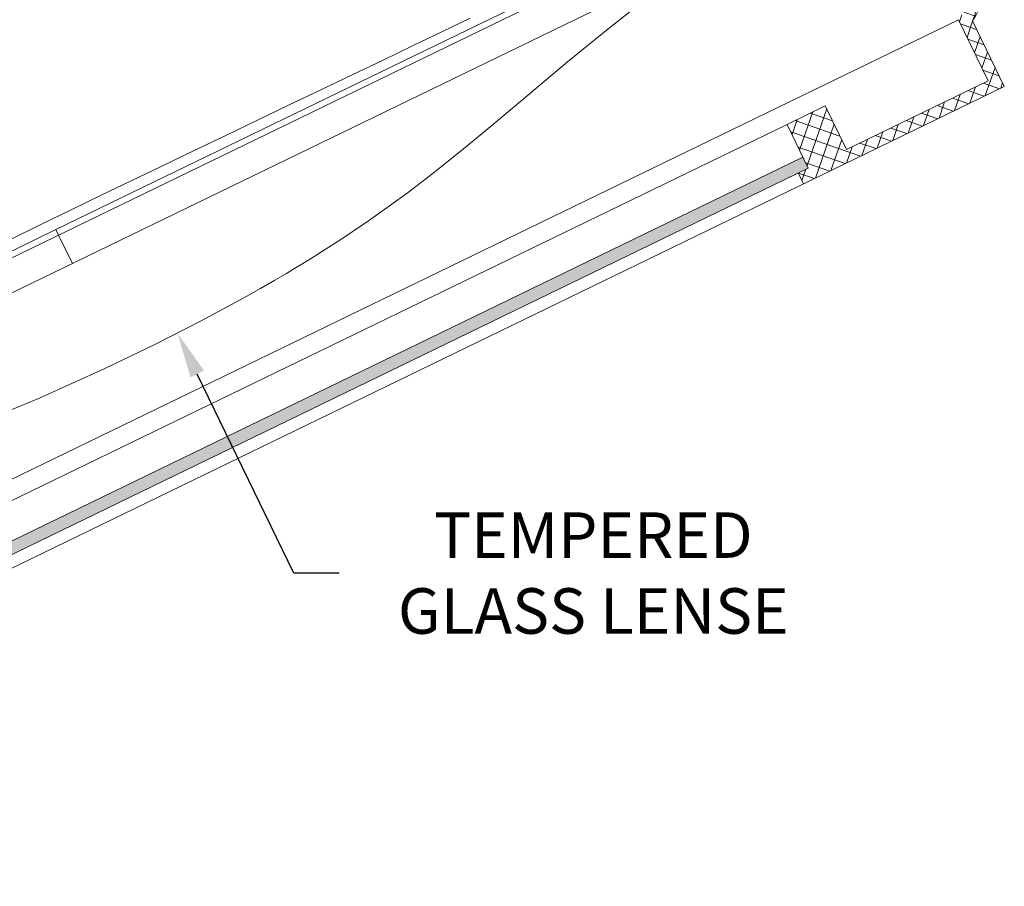
# Model space of a CAD drawing. Extents: x -26.8 to 68.7, y -61.2 to 35.1.
# Drawn here: x 53.6 to 63.8, y -58.5 to -49.6 of the extents above; entities that cross this region are included whole.
import ezdxf

# ---------------------------------------------------------------- set-up
doc = ezdxf.new("R2010")
doc.units = 0
doc.header["$LTSCALE"] = 0.1
doc.header["$MEASUREMENT"] = 0
doc.layers.get('0').update_dxf_attribs({"linetype": 'CONTINUOUS', "lineweight": 15})
doc.layers.get('DEFPOINTS').update_dxf_attribs({"linetype": 'CONTINUOUS'})
doc.layers.add('Text', color=7, linetype='CONTINUOUS', lineweight=15)
doc.styles.add('ROMAND', font='romand.shx', dxfattribs={"oblique": 15})
doc.dimstyles.new('ROMAND', dxfattribs={"dimscale": 4.5, "dimtxt": 0.125, "dimasz": 0.125, "dimexe": 0.0625, "dimexo": 0.0625, "dimgap": 0.0625, "dimtad": 0, "dimtih": 1, "dimtoh": 1, "dimdec": 3, "dimzin": 0, "dimdsep": 46, "dimlunit": 4, "dimtxsty": 'ROMAND', "dimcen": 0, "dimadec": 0, "dimazin": 0, "dimtfac": 1, "dimtdec": 3, "dimtofl": 0, "dimtmove": 0, "dimatfit": 3, "dimfxl": 0, "dimtolj": 1, "dimtzin": 0, "dimarcsym": 0})

# ---------------------------------------------------------------- blocks, each defined once
blk = doc.blocks.new('*D30')
at = {"layer": 'DEFPOINTS', "color": 0}
for p in [(55.205, -52.658), (55.263, -52.778)]:
    blk.add_point(p, dxfattribs=at)
at = {"layer": 'Text', "color": 0, "lineweight": -2}
for p, q in [((56.462, -55.25), (55.468, -53.2)), ((56.931, -55.25), (56.462, -55.25))]:
    blk.add_line(p, q, dxfattribs=at)
at = {"layer": 'Text', "color": 0}
blk.add_solid([(55.538, -53.166), (55.398, -53.234), (55.263, -52.778)], dxfattribs=at)
at = {"layer": 'Text', "color": 0, "insert": (59.548, -55.25), "char_height": 0.46875, "attachment_point": 5, "style": 'ROMAND'}
blk.add_mtext('\\A1;TEMPERED\\PGLASS LENSE', dxfattribs=at)

msp = doc.modelspace()

# ---------------------------------------------------------------- hatches: boundary and pattern name
h = msp.add_hatch()
h.set_pattern_fill('ANSI37', color=8, angle=25.87829, style=0)
h.set_pattern_definition([(70.87829, (-38.01857, -17.89422), (-0.1181031, 0.040947), []), (160.87829, (-38.01857, -17.89422), (-0.040947, -0.1181031), [])])
h.paths.add_polyline_path([(62.4725, -47.5389), (61.5428, -47.9899), (61.3791, -47.6525), (61.2666, -47.7071), (61.6811, -48.5615), (62.6108, -48.1104, -0.624695), (63.3095, -49.5507), (63.6149, -50.1802), (62.1561, -50.8878), (61.9379, -50.4379), (61.5443, -50.6289), (61.7625, -51.0787), (61.6588, -51.1291), (61.7133, -51.2415), (63.7819, -50.2381), (63.4546, -49.5633, 0.5714286), (62.6907, -47.9888)])
msp.add_hatch(color=256).paths.add_polyline_path([(48.662, -57.295), (61.7079, -50.9663), (61.7625, -51.0787), (48.7165, -57.4074)])

# ---------------------------------------------------------------- linework, layer by layer
for p, q in [((60.4788, -48.5758), (54.0121, -51.7128)), ((47.5164, -54.9334), (60.5624, -48.6048)), ((60.7042, -48.8971), (47.6582, -55.2258)), ((63.3095, -49.5507), (63.6149, -50.1802)), ((63.4546, -49.5633), (63.7819, -50.2381)), ((63.6149, -50.1802), (62.1561, -50.8878)), ((63.7819, -50.2381), (46.7996, -58.4763)), ((61.5443, -50.6289), (61.9379, -50.4379)), ((61.9379, -50.4379), (62.1561, -50.8878)), ((61.7625, -51.0787), (61.5443, -50.6289)), ((61.7133, -51.2415), (61.6588, -51.1291)), ((54.0121, -51.7128), (48.8387, -54.2225)), ((54.0121, -51.7128), (54.0394, -51.7691)), ((54.1812, -52.0615), (54.0394, -51.7691))]:
    msp.add_line(p, q)
at = {"color": 8}
for p, q in [((46.5522, -57.6798), (63.3095, -49.5507)), ((61.5443, -50.6289), (48.4983, -56.9576))]:
    msp.add_line(p, q, dxfattribs=at)
for points in [[(60.1817, -49.2653), (59.7129, -49.6348), (59.2816, -49.9853), (58.8863, -50.3164), (58.523, -50.6226), (58.1896, -50.8985), (57.8854, -51.1411), (57.6436, -51.3259), (57.4253, -51.4859), (57.2315, -51.6224), (57.0631, -51.737), (56.9148, -51.835), (56.7956, -51.9119), (56.7007, -51.9719), (56.6171, -52.024), (56.544, -52.0689), (56.4797, -52.108), (56.3864, -52.1639), (56.2665, -52.2346), (56.1197, -52.3193), (55.947, -52.4166), (55.5018, -52.6569), (55.0248, -52.8995), (54.5156, -53.1442), (53.8488, -53.4442), (53.15, -53.7345)], [(58.2785, -49.5359), (57.9889, -49.6749), (57.6916, -49.8174), (57.3815, -49.966), (57.0644, -50.1178), (56.7397, -50.2733), (56.4092, -50.4316), (56.0874, -50.5858), (55.7614, -50.7421), (55.4305, -50.901), (55.0964, -51.0616), (54.4793, -51.3591), (54.1678, -51.5099), (53.8558, -51.6617), (53.5371, -51.8173)], [(61.7625, -51.0787), (55.2362, -54.2447)], [(55.2362, -54.2447), (48.7165, -57.4074)]]:
    msp.add_lwpolyline(points)
msp.add_lwpolyline([(48.662, -57.295), (61.7079, -50.9663), (61.7625, -51.0787), (48.7165, -57.4074)], close=True)
msp.add_arc((62.6087, -49.0011), 1.0156, 326.38852, 85.36805)

# ---------------------------------------------------------------- dimensions: what is measured, and where the dimension line sits
at = {"layer": 'Text'}
dim = msp.add_diameter_dim_2p(p1=(55.2052, -52.6585), p2=(55.2633, -52.7782), text='TEMPERED\\PGLASS LENSE', dimstyle='ROMAND', override={"dimscale": 3.75}, dxfattribs=at)
dim.commit()
dim.dimension.update_dxf_attribs({"geometry": '*D30', "text_midpoint": (59.5479, -55.2496), "dimtype": 163})

doc.saveas('drawing.dxf')
